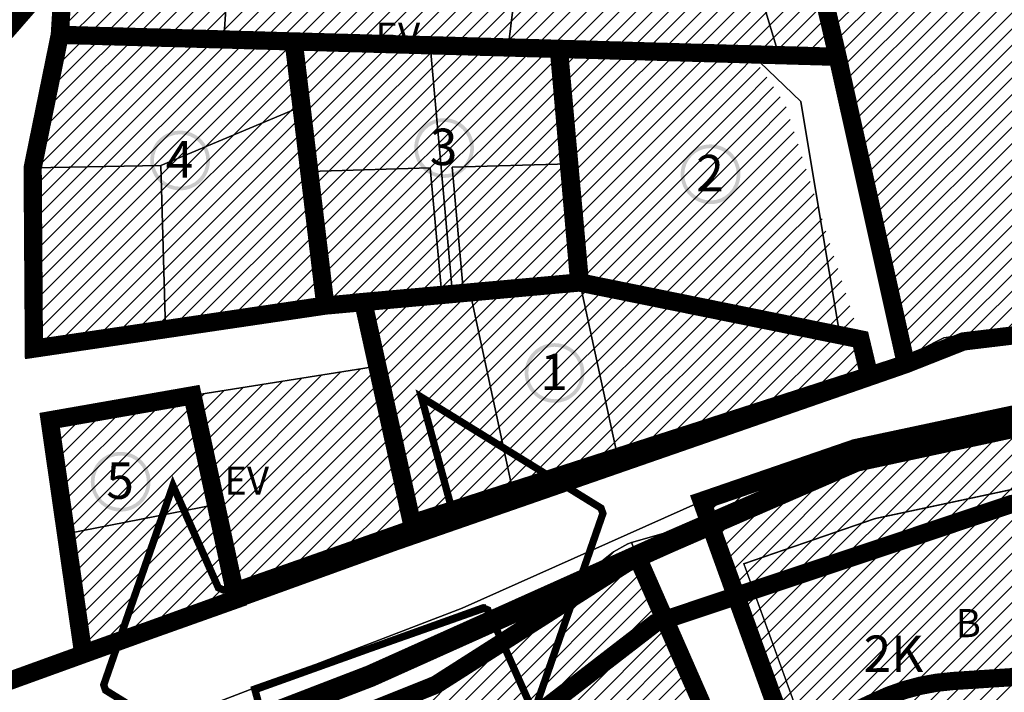
# Model space of a CAD drawing. Units: inches. Extents: x 546366 to 1217422836, y 6573402 to 6580287034.
# Drawn here: x 551646 to 551915, y 6580372 to 6580556 of the extents above; entities that cross this region are included whole.
import ezdxf

# ---------------------------------------------------------------- set-up
doc = ezdxf.new("R2010")
doc.units = ezdxf.units.IN
doc.header["$MEASUREMENT"] = 0
for name, pattern in [('CENTER', [2, 1.25, -0.25, 0.25, -0.25]), ('CENTERX2', [4, 2.5, -0.5, 0.5, -0.5]), ('DASHED', [0.75, 0.5, -0.25]), ('HIDDEN', [9.524999999999999, 6.35, -3.175])]:
    doc.linetypes.add(name, pattern=pattern)
doc.layers.add('00_keht ja alg plan', color=7, linetype='Continuous', lineweight=5, true_color=0xffffd1)
doc.layers.add('0_ehitusjoon', color=192, linetype='Continuous')
doc.layers.add('Kataster_Copy_18_12_19', color=20, linetype='Continuous')
for name, color, linetype, lineweight in [('0_Kehtestatud', 206, 'Continuous', 100), ('0_Mälestise kaitsevöönd', 14, 'CENTER', 30), ('0_Rohevõrgustiku joon maakond', 126, 'Continuous', 50), ('1', 39, 'Continuous', 5), ('A-----TEP', 7, 'Continuous', 9), ('peetri kontakt', 7, 'Continuous', 0), ('PIIR UUS', 240, 'Continuous', 5)]:
    doc.layers.add(name, color=color, linetype=linetype, lineweight=lineweight)
picture_1 = doc.add_image_def('image1.png', size_in_pixel=(2250, 1240))
pattern_1 = [(45, (530894.6983854873, 6566127.21775807), (-2.245064030267288, 2.245064030267288), [])]

msp = doc.modelspace()

# ---------------------------------------------------------------- hatches: boundary and pattern name
at = {"layer": '0_Kehtestatud', "linetype": 'HIDDEN', "ltscale": 0.5}
h = msp.add_hatch(color=256, dxfattribs=at)
edge = h.paths.add_edge_path()
edge.add_arc((551761.8692222593, 6580521.264792327), 8.179167580842341, 0, 360)
edge = h.paths.add_edge_path(flags=17)
edge.add_arc((551761.8692222593, 6580521.264792327), 7.179167580842341, 0, 360)
h = msp.add_hatch(color=256, dxfattribs=at)
edge = h.paths.add_edge_path()
edge.add_arc((551689.5613064456, 6580517.853047567), 8.179167580842341, 0, 360)
edge = h.paths.add_edge_path(flags=17)
edge.add_arc((551689.5613064456, 6580517.853047567), 7.179167580842341, 0, 360)
h = msp.add_hatch(color=256, dxfattribs=at)
edge = h.paths.add_edge_path()
edge.add_arc((551834.8468863332, 6580514.080647737), 8.179167580842341, 0, 360)
edge = h.paths.add_edge_path(flags=17)
edge.add_arc((551834.8468863332, 6580514.080647737), 7.179167580842341, 0, 360)
h = msp.add_hatch(color=256, dxfattribs=at)
edge = h.paths.add_edge_path()
edge.add_arc((551792.1237134573, 6580459.649034803), 8.179167580842341, 0, 360)
edge = h.paths.add_edge_path(flags=17)
edge.add_arc((551792.1237134573, 6580459.649034803), 7.179167580842341, 0, 360)
h = msp.add_hatch(color=256, dxfattribs=at)
edge = h.paths.add_edge_path()
edge.add_arc((551673.2816644396, 6580429.858439062), 8.179167580842341, 0, 360)
edge = h.paths.add_edge_path(flags=17)
edge.add_arc((551673.2816644396, 6580429.858439062), 7.179167580842341, 0, 360)
at = {"layer": 'peetri kontakt', "linetype": 'Continuous', "lineweight": 15}
h = msp.add_hatch(dxfattribs=at)
h.set_pattern_fill('ANSI31', color=50, style=0)
h.set_pattern_definition(pattern_1)
h.paths.add_polyline_path([(551855.3699999979, 6580533.179999999), (551846.0389744451, 6580546.921510298), (551841.0796974555, 6580547.061349598), (551848.9999999979, 6580511.729999999), (551857.799999998, 6580472.529999998), (551875.939999998, 6580468.849999999)], flags=17)
h.paths.add_polyline_path([(551855.3699999979, 6580533.179999999), (551846.0399999979, 6580546.919999998), (551853.5399999979, 6580546.709999998), (551869.6599999979, 6580546.249999998), (551844.7599999979, 6580653.519999999), (551766.0899999979, 6580634.059999999), (551777.2399999979, 6580585.809999999), (551709.939999998, 6580587.269999999), (551703.939999998, 6580587.399999999), (551701.559999998, 6580550.999999998), (551720.679999998, 6580550.459999998), (551758.079999998, 6580549.399999999), (551764.219966059, 6580481.300376423), (551767.209978007, 6580481.570244168), (551764.1099999979, 6580515.989999998), (551796.1499999979, 6580516.949999998), (551796.3699999979, 6580514.549999999), (551799.079999998, 6580484.439999999), (551857.799999998, 6580472.529999998), (551875.939999998, 6580468.849999999)])
h.paths.add_polyline_path([(551875.939999998, 6580468.849999999), (551870.299999998, 6580469.989999998), (551857.799999998, 6580472.529999998), (551799.079999998, 6580484.439999999), (551809.7899999979, 6580434.739999998), (551878.319999998, 6580458.869999998)])
h.paths.add_polyline_path([(551796.3699999979, 6580514.549999999), (551796.1499999979, 6580516.949999998), (551764.1099999979, 6580515.989999998), (551767.209978007, 6580481.570244168), (551768.9799999979, 6580481.729999999), (551799.079999998, 6580484.439999999)], flags=17)
h.paths.add_polyline_path([(551799.079999998, 6580484.439999999), (551768.9799999979, 6580481.729999999), (551781.2599999979, 6580424.709999998), (551809.7899999979, 6580434.739999998)])
h.paths.add_polyline_path([(551768.9799999979, 6580481.729999999), (551767.2099999979, 6580481.569999998), (551764.2199999979, 6580481.299999999), (551761.2399999979, 6580481.029999998), (551739.7299999979, 6580479.089999999), (551743.5999999979, 6580461.519999999), (551753.829999998, 6580415.029999998), (551781.2599999979, 6580424.709999998)])
h.paths.add_polyline_path([(551758.0999999979, 6580515.799999999), (551724.9510124485, 6580514.860028707), (551729.3599999979, 6580478.109999998), (551739.7299999979, 6580479.089999999), (551761.2398732111, 6580481.03140394)], flags=17)
h.paths.add_polyline_path([(551793.3101507177, 6580548.408332231), (551779.419999998, 6580548.799999999), (551781.6499999979, 6580566.729999999), (551777.2399999979, 6580585.809999999), (551766.0899999979, 6580634.059999999), (551712.0899999979, 6580620.709999998), (551665.0399999979, 6580609.079999998), (551660.1199999979, 6580607.859999998), (551659.7299999979, 6580601.589999999), (551701.9899999979, 6580612.079999998), (551705.2799999979, 6580607.979999999), (551703.939999998, 6580587.399999999), (551701.559999998, 6580550.999999998), (551656.6299999979, 6580552.269999999), (551648.4099999979, 6580511.999999998), (551649.5299999979, 6580466.309999999), (551729.3599999979, 6580478.109999998), (551724.949999998, 6580514.859999998), (551758.0999999979, 6580515.799999999), (551761.2398732111, 6580481.03140394), (551767.209978007, 6580481.570244168), (551764.1099999979, 6580515.989999998), (551796.1530985186, 6580516.950092838)])
h.paths.add_polyline_path([(551781.6499999979, 6580566.729999999), (551777.2399999979, 6580585.809999999), (551709.939999998, 6580587.269999999), (551703.939999998, 6580587.399999999), (551701.559999998, 6580550.999999998), (551720.679999998, 6580550.459999998), (551758.079999998, 6580549.399999999), (551779.419999998, 6580548.799999999)], flags=16)
h.paths.add_polyline_path([(551793.3101505525, 6580548.408332235), (551779.419999998, 6580548.799999999), (551758.079999998, 6580549.399999999), (551764.219966059, 6580481.300376423), (551767.209978007, 6580481.570244168), (551764.1099999979, 6580515.989999998), (551796.1499999979, 6580516.949999998)], flags=16)
h.paths.add_polyline_path([(551703.939999998, 6580587.399999999), (551705.2799999979, 6580607.979999999), (551701.9899999979, 6580612.079999998), (551659.7299999979, 6580601.589999999), (551656.6299999979, 6580552.269999999), (551701.559999998, 6580550.999999998)], flags=17)
h = msp.add_hatch(dxfattribs=at)
h.set_pattern_fill('ANSI31', color=50, style=0)
h.set_pattern_definition(pattern_1)
h.paths.add_polyline_path([(552020.1028867335, 6580482.071191647), (552040.5199999979, 6580483.689999999), (552080.7099999979, 6580486.129999999), (552131.1499999979, 6580492.869999998), (552138.4770109325, 6580494.192585939), (552131.6742972354, 6580557.455584603), (552056.0852595334, 6580549.327443463), (552053.6748272819, 6580571.743670148), (552007.5169271831, 6580566.780279447)], flags=17)
edge = h.paths.add_edge_path()
edge.add_line((552364.062067517, 6580581.061948319), (552374.6046464377, 6580540.005158839))
edge.add_line((552374.6046464377, 6580540.005158839), (552362.7025320829, 6580531.190455697))
edge.add_line((552362.7025320829, 6580531.190455697), (552342.2663504655, 6580527.852774385))
edge.add_line((552342.2663504655, 6580527.852774385), (552322.3700000105, 6580526.29))
edge.add_line((552322.3700000105, 6580526.29), (552207.4800000021, 6580506.659999987))
edge.add_line((552207.4800000021, 6580506.659999987), (552159.7190906282, 6580498.038761707))
edge.add_line((552159.7190906282, 6580498.038761707), (552142.7315435583, 6580495.264318838))
edge.add_line((552142.7315435583, 6580495.264318838), (552104.3262593083, 6580644.842308584))
edge.add_line((552104.3262593083, 6580644.842308584), (552185.6558677602, 6580624.873486384))
edge.add_arc((552309.9023577512, 6580699.442219134), 144.905783801032, 210.9668641438063, 210.9708219727348, ccw=False)
edge.add_line((552185.6507170617, 6580624.882069155), (552067.179999998, 6580653.979999999))
edge.add_line((552067.179999998, 6580653.979999999), (551997.4099999979, 6580630.369999998))
edge.add_line((551997.4099999979, 6580630.369999998), (551844.7599999979, 6580653.519999999))
edge.add_line((551844.7599999979, 6580653.519999999), (551869.6599999979, 6580546.249999998))
edge.add_line((551869.6599999979, 6580546.249999998), (551886.3699999979, 6580462.969999999))
edge.add_line((551886.3699999979, 6580462.969999999), (551898.719999998, 6580469.259999999))
edge.add_line((551898.719999998, 6580469.259999999), (551945.169999998, 6580476.129999999))
edge.add_line((551945.169999998, 6580476.129999999), (552040.5199999979, 6580483.689999999))
edge.add_line((552040.5199999979, 6580483.689999999), (552080.709999998, 6580486.129999999))
edge.add_line((552080.709999998, 6580486.129999999), (552131.1499999979, 6580492.869999998))
edge.add_line((552131.1499999979, 6580492.869999998), (552207.4899999979, 6580506.649999999))
edge.add_line((552207.4899999979, 6580506.649999999), (552322.3799999979, 6580526.279999998))
edge.add_line((552322.3799999979, 6580526.279999998), (552366.939999998, 6580529.779999998))
edge.add_line((552366.939999998, 6580529.779999998), (552375.809999998, 6580535.339999999))
edge.add_line((552375.809999998, 6580535.339999999), (552364.069999998, 6580581.059999999))
edge.add_line((552364.069999998, 6580581.059999999), (552364.062067517, 6580581.061948319))
h = msp.add_hatch(dxfattribs=at)
h.set_pattern_fill('ANSI31', color=72, style=0)
h.set_pattern_definition(pattern_1)
h.paths.add_polyline_path([(552131.6742972354, 6580557.455584603), (552106.8771179407, 6580644.229877595), (552067.179999998, 6580653.979999999), (551997.4099999979, 6580630.369999998), (551844.7599999979, 6580653.519999999), (551869.6599999979, 6580546.249999998), (551886.3699999979, 6580462.969999999), (551898.7199999979, 6580469.259999999), (551945.169999998, 6580476.129999999), (552020.1028867335, 6580482.071191647), (552007.5169271831, 6580566.780279447), (552053.6748272819, 6580571.743670148), (552056.0852595334, 6580549.327443463)])
h = msp.add_hatch(dxfattribs=at)
h.set_pattern_fill('ANSI31', color=50, style=0)
h.set_pattern_definition(pattern_1)
h.paths.add_polyline_path([(551855.3699999979, 6580533.179999999), (551846.0389744451, 6580546.921510298), (551841.0796974555, 6580547.061349598), (551848.9999999979, 6580511.729999999), (551857.799999998, 6580472.529999998), (551875.939999998, 6580468.849999999)])
h.paths.add_polyline_path([(551743.5999999979, 6580461.519999999), (551692.9599999979, 6580453.509999999), (551699.419999998, 6580423.569999998), (551705.0099999979, 6580397.649999999), (551753.829999998, 6580415.029999998)])
h.paths.add_polyline_path([(551692.9599999979, 6580453.509999999), (551653.8599999979, 6580446.659999998), (551658.329999998, 6580415.569999998), (551699.4186496233, 6580423.569737088)])
h.paths.add_polyline_path([(551699.4186496233, 6580423.569737088), (551658.329999998, 6580415.569999998), (551663.049999998, 6580382.719999999), (551705.0099999979, 6580397.649999999)])
at = {"layer": 'peetri kontakt', "linetype": 'Continuous', "lineweight": 15, "true_color": 0xed1f24}
h = msp.add_hatch(dxfattribs=at)
h.set_pattern_fill('ANSI31', color=240, style=0)
h.set_pattern_definition(pattern_1)
h.paths.add_polyline_path([(551934.5899999979, 6580451.839999999), (551874.5199999979, 6580439.049999999), (551832.449999998, 6580424.559999999), (551868.429999998, 6580325.049999999), (551896.4899999979, 6580332.309999999), (551899.199999998, 6580321.899999999), (551987.079999998, 6580335.799999999), (551962.9599999979, 6580383.989999998)])
at = {"layer": 'peetri kontakt', "linetype": 'Continuous', "lineweight": 15, "true_color": 0xa953a0}
h = msp.add_hatch(dxfattribs=at)
h.set_pattern_fill('ANSI31', color=215, scale=25, style=0)
h.set_pattern_definition([(45, (0, 0), (-2.209708691207961, 2.209708691207961), [])])
h.paths.add_polyline_path([(551736.9799999967, 6580326.02), (551724.5700000003, 6580360.989999998), (551759.5900000036, 6580374.23), (551772.0200000033, 6580380.25), (551787.6799999997, 6580391.82), (551804.6099999994, 6580407.77), (551808.2800000012, 6580410.649999999), (551812.1700000018, 6580412.890000001), (551813.2400000021, 6580413.170000002), (551848.4900000021, 6580324.969999999), (551821.3500000015, 6580312.760000002), (551809.2899999991, 6580306.940000001), (551778.3500000015, 6580289.359999999), (551755.2899999991, 6580274.379999999)])

# ---------------------------------------------------------------- linework, layer by layer
at = {"layer": '0_ehitusjoon', "linetype": 'CENTERX2', "lineweight": 0, "ltscale": 2, "const_width": 5}
for points in [[(550855.470169888, 6579923.229729513), (550855.470169888, 6579928.752642022), (550856.0378809192, 6579930.332064022), (550981.2983772012, 6580031.866875217), (551071.0799154608, 6580107.373085732), (551105.5751050438, 6580137.109885621), (551154.4715498361, 6580167.645956646), (551271.487493619, 6580200.373551581), (551340.1200998545, 6580211.075651209), (551489.8774971985, 6580248.345987932), (551632.7492938925, 6580300.401943597), (551700.4785565535, 6580324.620450551), (551771.4097672007, 6580353.861376425), (551819.7634814844, 6580391.184269563), (551917.3663127234, 6580423.771559679), (552097.6718823148, 6580440.232832873), (552253.6021158326, 6580464.28718379), (552401.5067004901, 6580486.181756847), (552507.4206208158, 6580478.457711714)], [(550798.7314837748, 6580262.759244757), (550981.3239123516, 6580134.255163141), (551003.0004200863, 6580129.665721092), (551022.5759917704, 6580129.294178072), (551073.2931635046, 6580169.121501853), (551111.0315588841, 6580198.567742718), (551146.9316239797, 6580218.16606771), (551182.8729165172, 6580232.040743351), (551225.0041250506, 6580243.519775372), (551340.9605988803, 6580273.490932027), (551364.6220033771, 6580287.265794111), (551382.6924811994, 6580308.32734146), (551411.2458341386, 6580313.318255807), (551422.0282263957, 6580306.830078986), (551441.0425743537, 6580302.175780307), (551597.3581061434, 6580358.867602349), (551747.8870495063, 6580413.309493776), (551888.3666577981, 6580462.084903141), (551904.1002994746, 6580468.294518815), (552020.8260674784, 6580482.339779518)]]:
    msp.add_lwpolyline(points, dxfattribs=at)
at = {"layer": '0_Kehtestatud', "linetype": 'DASHED', "lineweight": -2, "ltscale": 5, "const_width": 5}
for points in [[(551592.5799999982, 6580357.600000001), (551586.9299999997, 6580454.539999999), (551578.2599999979, 6580454.039999999), (551570.4600000009, 6580541.710000001), (551631.8304409093, 6580541.71), (551649.9299999997, 6580562.469999999), (551647.2800000012, 6580604.699999999), (551652.2599999979, 6580605.940000001), (551647.3500000015, 6580673.16), (551615.8900000006, 6580784.780000001), (551629.0690539677, 6580798.852832838)], [(551869.6499999985, 6580546.260000002), (551844.7400000021, 6580653.5), (551660.1099999994, 6580607.870000001), (551656.6199999973, 6580552.280000001), (551869.6499999985, 6580546.260000002)], [(551720.6699965931, 6580550.470028351), (551656.6199999973, 6580552.280000001), (551649.1799999997, 6580515.82), (551649.5200000033, 6580466.32), (551729.3500000015, 6580478.120000001), (551720.6679897867, 6580550.470085061)], [(551793.2983055237, 6580548.438770471), (551720.6700302982, 6580550.469747411), (551729.3500000015, 6580478.120000001), (551798.883566603, 6580484.4332148), (551793.2999985892, 6580548.420000041)], [(551888.3666577981, 6580462.084903141), (551869.6499999985, 6580546.260000002), (551793.2983055277, 6580548.438770426), (551799.0700000003, 6580484.449999999), (551875.9298199037, 6580468.860755192), (551878.3100000024, 6580458.879999999), (551888.9496023484, 6580462.314974582)], [(551878.3100000024, 6580458.879999999), (551875.9299999997, 6580468.859999999), (551798.8835682023, 6580484.433214944), (551739.7199999988, 6580479.100000001), (551753.0703788889, 6580418.446635921), (551878.3100000024, 6580458.879999999)], [(551663.0399999991, 6580382.73), (551653.8500000015, 6580446.670000002), (551692.950000003, 6580453.52), (551705, 6580397.66), (551663.0399999991, 6580382.73)], [(551832.4399999976, 6580424.57), (551874.5099999979, 6580439.059999999), (551931.6939076143, 6580451.235498227), (551987.0700000003, 6580335.809999999), (551899.1899999976, 6580321.91), (551896.4799999967, 6580332.32), (551868.4200000018, 6580325.059999999), (551832.4399999976, 6580424.57)], [(551646.9803632572, 6580329.10877772), (551759.5900000036, 6580374.23), (551814.7428502355, 6580409.409676865), (551850.2228007592, 6580328.576526072), (551850.7399530867, 6580311.26966718), (551765.5300018998, 6580270.720004296), (551744.2408598197, 6580222.578995682), (551710.6799999997, 6580261.780000001), (551670.5200030443, 6580224.539952302), (551669.0300000012, 6580247.91), (551664.7999999928, 6580270.980000023), (551647.0484940038, 6580329.136076828)]]:
    msp.add_lwpolyline(points, dxfattribs=at)
at = {"layer": '0_Kehtestatud', "linetype": 'DASHED', "lineweight": 13, "ltscale": 2, "const_width": 0.4}
msp.add_lwpolyline([(551871.574323307, 6580331.040766077), (551843.9693419192, 6580407.387950567), (551879.8689023874, 6580419.752691027), (551937.4546179824, 6580432.013741509), (551958.402643592, 6580381.914216037), (551979.5410129188, 6580339.681296557), (551902.8866214465, 6580327.556853664), (551900.0609592501, 6580338.411150145), (551871.574323307, 6580331.040766077)], dxfattribs=at)
at = {"layer": '0_Mälestise kaitsevöönd', "linetype": 'DASHED', "ltscale": 2, "const_width": 5}
msp.add_lwpolyline([(551781.8140092775, 6580269.672612282), (551846.1407997573, 6580153.593678022, 0.1966311118408919), (551878.6561931642, 6580127.48992392), (551921.2764856195, 6580118.692467944, 0.3404635103883996), (551975.3695404623, 6580145.006235304), (552004.9509046323, 6580204.958723688, 0.3602920432968093), (551986.9801156488, 6580266.347318063), (552007.067096723, 6580298.405509386, 0.6202817573092325), (551968.4495004507, 6580379.67540177), (551901.2262546249, 6580375.266413115, 0.09904006013590935), (551879.5332950669, 6580369.427513589), (551803.9865379895, 6580334.438258355, 0.007246799669261205), (551803.9081708237, 6580334.400573977, 0.3904840585779271), (551781.732039362, 6580269.831521788, 0.01490374272738802)], format="xyb", close=True, dxfattribs=at)
at = {"layer": '0_Rohevõrgustiku joon maakond', "linetype": 'Continuous', "const_width": 2}
msp.add_lwpolyline([(551773.5448599244, 6580395.465187817), (551710.0110479587, 6580373.071141411), (551718.351847811, 6580342.352967269), (551669.1672803308, 6580372.731837501), (551668.6444400919, 6580374.202025306), (551687.6036073249, 6580428.814729072), (551700.048151248, 6580400.814619441), (551701.3974194948, 6580400.233237185), (551763.0586332779, 6580421.967240547), (551763.739722978, 6580423.264726591), (551755.6609618233, 6580453.017843367), (551804.8455293035, 6580422.638973135), (551805.3683695424, 6580421.168785329), (551786.4092023094, 6580366.556081562), (551773.8877431942, 6580394.729249671), (551772.5403529735, 6580395.305351058), (551710.0743045378, 6580372.893268622)], dxfattribs=at)
at = {"layer": '1', "color": 240, "linetype": 'DASHED', "ltscale": 2, "true_color": 0xed1f24, "const_width": 6}
msp.add_lwpolyline([(551428.4494193034, 6580263.6453204), (551552.4443173611, 6580301.596288226), (551650.8018450108, 6580341.669264778), (551741.6508981881, 6580376.621824356), (551823.283876028, 6580413.241041141), (551874.6948424156, 6580435.593016789), (551941.4585404574, 6580449.948187288), (552022.183321693, 6580458.627785634), (552092.5718113256, 6580461.702121271), (552181.1184328768, 6580476.128282174), (552229.9726224254, 6580483.512773807), (552340.3150219127, 6580505.254223469), (552421.6486640461, 6580506.753491433), (552528.6847325278, 6580503.766702117), (552628.4736717279, 6580501.20039328)], dxfattribs=at)
at = {"layer": 'Kataster_Copy_18_12_19', "color": 38}
for points in [[(551777.2299999967, 6580585.82), (551766.0799999982, 6580634.07), (551844.7400000021, 6580653.5), (551869.6499999985, 6580546.260000002), (551853.5300000012, 6580546.719999999), (551841.4099999964, 6580587.350000001), (551781.6400000006, 6580566.739999998)], [(551886.3599999994, 6580462.98), (551869.6499999985, 6580546.260000002), (551844.7400000021, 6580653.5), (551997.4299999997, 6580630.379999999), (552067.1099999994, 6580653.98), (552364.0600000024, 6580581.07), (552375.799999997, 6580535.350000001), (552366.9299999997, 6580529.789999999), (552322.3699999973, 6580526.289999999), (552207.4799999967, 6580506.66), (552131.1400000006, 6580492.879999999), (552080.700000003, 6580486.140000001), (552040.5099999979, 6580483.699999999), (551945.1599999964, 6580476.140000001), (551898.7100000009, 6580469.27)], [(551701.9799999967, 6580612.09), (551705.2700000033, 6580607.989999998), (551703.9299999997, 6580587.41), (551701.549999997, 6580551.010000002), (551656.6199999973, 6580552.280000001), (551659.7199999988, 6580601.600000001)], [(551642.3400000036, 6580375.350000001), (551638.9900000021, 6580427.469999999), (551637.1899999976, 6580457.449999999), (551633.2299999967, 6580517.199999999), (551631.6499999985, 6580544.870000001), (551649.9299999997, 6580562.469999999), (551647.2800000012, 6580604.699999999), (551652.2599999979, 6580605.940000001), (551660.1099999994, 6580607.870000001), (551659.7199999988, 6580601.600000001), (551656.6199999973, 6580552.280000001), (551649.1799999997, 6580515.82), (551648.3999999985, 6580512.010000002), (551649.5200000033, 6580466.32), (551729.3500000015, 6580478.120000001), (551739.7199999988, 6580479.100000001), (551743.5900000036, 6580461.530000001), (551692.950000003, 6580453.52), (551653.8500000015, 6580446.670000002), (551658.3200000003, 6580415.579999998), (551663.0399999991, 6580382.73)], [(551703.9299999997, 6580587.41), (551709.9299999997, 6580587.280000001), (551777.2299999967, 6580585.82), (551781.6400000006, 6580566.739999998), (551779.4099999964, 6580548.809999999), (551701.549999997, 6580551.010000002)], [(551781.6400000006, 6580566.739999998), (551841.4099999964, 6580587.350000001), (551853.5300000012, 6580546.719999999), (551846.0399999991, 6580546.960000001), (551841.0200000033, 6580547.100000001), (551793.299999997, 6580548.420000002), (551779.4099999964, 6580548.809999999)], [(551649.1799999997, 6580515.82), (551656.6199999973, 6580552.280000001), (551701.549999997, 6580551.010000002), (551720.6700000018, 6580550.469999999), (551722.8100000024, 6580532.670000002), (551684.25, 6580516.460000001)], [(551720.6700000018, 6580550.469999999), (551758.0700000003, 6580549.41), (551764.2100000009, 6580481.309999999), (551761.2299999967, 6580481.039999999), (551758.0900000036, 6580515.809999999), (551724.9399999976, 6580514.870000001)], [(551758.0700000003, 6580549.41), (551779.4099999964, 6580548.809999999), (551793.299999997, 6580548.420000002), (551796.1400000006, 6580516.960000001), (551764.1000000015, 6580516), (551767.200000003, 6580481.579999998), (551764.2100000009, 6580481.309999999)], [(551793.299999997, 6580548.420000002), (551841.0200000033, 6580547.100000001), (551846.0399999991, 6580546.960000001), (551859.5600000024, 6580534), (551864.4399999976, 6580504.91), (551870.2899999991, 6580470), (551857.7899999991, 6580472.539999999), (551799.0700000003, 6580484.449999999), (551796.3599999994, 6580514.559999999), (551796.1400000006, 6580516.960000001)], [(551846.0399999991, 6580546.960000001), (551853.5300000012, 6580546.719999999), (551869.6499999985, 6580546.260000002), (551886.3599999994, 6580462.98), (551878.3100000024, 6580458.879999999), (551875.9299999997, 6580468.859999999), (551870.2899999991, 6580470), (551864.4399999976, 6580504.91), (551859.5600000024, 6580534)], [(551685.5799999982, 6580471.649999999), (551684.25, 6580516.460000001), (551722.8100000024, 6580532.670000002), (551724.9399999976, 6580514.870000001), (551729.3500000015, 6580478.120000001)], [(551648.3999999985, 6580512.010000002), (551649.1799999997, 6580515.82), (551684.25, 6580516.460000001), (551685.5799999982, 6580471.649999999), (551649.5200000033, 6580466.32)], [(551724.9399999976, 6580514.870000001), (551758.0900000036, 6580515.809999999), (551761.2299999967, 6580481.039999999), (551739.7199999988, 6580479.100000001), (551729.3500000015, 6580478.120000001)], [(551764.1000000015, 6580516), (551796.1400000006, 6580516.960000001), (551796.3599999994, 6580514.559999999), (551799.0700000003, 6580484.449999999), (551768.9699999988, 6580481.739999998), (551767.200000003, 6580481.579999998)], [(551768.9699999988, 6580481.739999998), (551799.0700000003, 6580484.449999999), (551809.7800000012, 6580434.75), (551781.25, 6580424.719999999)], [(551799.0700000003, 6580484.449999999), (551857.7899999991, 6580472.539999999), (551870.2899999991, 6580470), (551875.9299999997, 6580468.859999999), (551878.3100000024, 6580458.879999999), (551809.7800000012, 6580434.75)], [(551739.7199999988, 6580479.100000001), (551761.2299999967, 6580481.039999999), (551764.2100000009, 6580481.309999999), (551768.9699999988, 6580481.739999998), (551781.25, 6580424.719999999), (551753.8200000003, 6580415.039999999), (551743.5900000036, 6580461.530000001)], [(551692.950000003, 6580453.52), (551743.5900000036, 6580461.530000001), (551753.8200000003, 6580415.039999999), (551705, 6580397.66), (551699.4099999964, 6580423.579999998)], [(551653.8500000015, 6580446.670000002), (551692.950000003, 6580453.52), (551699.4099999964, 6580423.579999998), (551658.3200000003, 6580415.579999998)], [(551899.1899999976, 6580321.91), (551896.4799999967, 6580332.32), (551868.4200000018, 6580325.059999999), (551832.4399999976, 6580424.57), (551874.5099999979, 6580439.059999999), (551934.5799999982, 6580451.850000001), (551962.950000003, 6580384), (551987.0700000003, 6580335.809999999)], [(551658.3200000003, 6580415.579999998), (551699.4099999964, 6580423.579999998), (551705, 6580397.66), (551663.0399999991, 6580382.73)], [(551813.2400000021, 6580413.170000002), (551834.3800000027, 6580419.199999999), (551868.4200000018, 6580325.059999999), (551874.549999997, 6580298.879999999), (551849.8500000015, 6580313.460000001), (551848.4900000021, 6580324.969999999)], [(551736.9799999967, 6580326.02), (551724.5700000003, 6580360.989999998), (551759.5900000036, 6580374.23), (551772.0200000033, 6580380.25), (551787.6799999997, 6580391.82), (551804.6099999994, 6580407.77), (551808.2800000012, 6580410.649999999), (551812.1700000018, 6580412.890000001), (551813.2400000021, 6580413.170000002), (551848.4900000021, 6580324.969999999), (551821.3500000015, 6580312.760000002), (551809.2899999991, 6580306.940000001), (551778.3500000015, 6580289.359999999), (551755.2899999991, 6580274.379999999)]]:
    msp.add_lwpolyline(points, close=True, dxfattribs=at)
for points in [[(551179.8299999982, 6580227.699999999), (551246.5, 6580248.649999999), (551332.3800000027, 6580269.550000001), (551419.4699999988, 6580294.949999999), (551431.5300000012, 6580299.170000002), (551506.1099999994, 6580325.050000001), (551569.4299999997, 6580348.969999999), (551592.5799999982, 6580357.600000001), (551603.7800000012, 6580361.620000001), (551602.8599999994, 6580363.800000001), (551618.2299999967, 6580370.309999999), (551619.5399999991, 6580367.199999999), (551642.3400000036, 6580375.350000001), (551663.0399999991, 6580382.73), (551705, 6580397.66), (551753.8200000003, 6580415.039999999), (551878.3100000024, 6580458.879999999), (551886.3599999994, 6580462.98), (551898.7100000009, 6580469.27), (551945.1599999964, 6580476.140000001)], [(551934.5799999982, 6580451.850000001), (551874.5099999979, 6580439.059999999), (551832.4399999976, 6580424.57), (551766.8100000024, 6580395.23), (551670.799999997, 6580358.300000001), (551529.9799999967, 6580304.93), (551427.0900000036, 6580270.010000002), (551336.4200000018, 6580242.859999999), (551258.3699999973, 6580224.91), (551169.4600000009, 6580200.629999999), (551144.299999997, 6580186.030000001), (551103.3699999973, 6580157.059999999), (551090.1700000018, 6580149.68), (551086.5300000012, 6580148.68), (551044.5200000033, 6580114.199999999)], [(551529.9799999967, 6580304.93), (551670.799999997, 6580358.300000001), (551766.8100000024, 6580395.23), (551832.4399999976, 6580424.57), (551834.3800000027, 6580419.199999999), (551813.2400000021, 6580413.170000002), (551812.1700000018, 6580412.890000001), (551808.2800000012, 6580410.649999999), (551804.6099999994, 6580407.77), (551787.6799999997, 6580391.82), (551772.0200000033, 6580380.25), (551759.5900000036, 6580374.23), (551724.5700000003, 6580360.989999998), (551713.950000003, 6580356.969999999), (551679.3299999982, 6580346.91), (551669.3299999982, 6580342.989999998), (551655.0700000003, 6580332.190000001), (551633.8299999982, 6580324.100000001)]]:
    msp.add_lwpolyline(points, dxfattribs=at)

# ---------------------------------------------------------------- texts
at = {"layer": '00_keht ja alg plan', "color": 0, "linetype": 'Continuous', "char_height": 10, "attachment_point": 1}
for s, insert in [('{\\fArial Black|b1|i0|c186|p34;3}', (551757.9319689516, 6580526.582606519)), ('{\\fArial Black|b1|i0|c186|p34;4}', (551685.624053138, 6580523.170861759)), ('{\\fArial Black|b1|i0|c186|p34;2}', (551830.9096330255, 6580519.398461929)), ('{\\fArial Black|b1|i0|c186|p34;1}', (551788.1864601496, 6580464.966848995)), ('{\\fArial Black|b1|i0|c186|p34;5}', (551669.3444111319, 6580435.176253254))]:
    msp.add_mtext_dynamic_manual_height_columns(s, width=19.7688729747897, gutter_width=1, heights=[0], dxfattribs=dict(at, insert=insert))
at = {"layer": '0_Kehtestatud', "linetype": 'DASHED', "lineweight": -2, "ltscale": 5, "insert": (551876.7532434313, 6580387.732238053), "char_height": 10, "attachment_point": 1}
msp.add_mtext_dynamic_manual_height_columns('{\\fArial Black|b1|i0|c186|p34;2K}', width=19.7688729747897, gutter_width=1, heights=[0], dxfattribs=at)
at = {"layer": 'A-----TEP', "char_height": 7.7, "width": 10.85054457778395, "attachment_point": 1, "line_spacing_factor": 0.9627651683726448}
for s, insert in [('{\\fSwis721 Ex BT|b0|i0|c0|p34;EV}', (551743.0601459368, 6580555.576818072)), ('{\\fSwis721 Ex BT|b0|i0|c0|p34;EV}', (551701.6830354212, 6580434.002163128)), ('{\\fSwis721 Ex BT|b0|i0|c0|p34;B}', (551901.9922271733, 6580394.982340642))]:
    msp.add_mtext(s, dxfattribs=dict(at, insert=insert))

# ---------------------------------------------------------------- referenced raster images: frames only (the image files are external)
at = {"layer": 'PIIR UUS', "lineweight": 200}
image = msp.add_image(picture_1, insert=(548832.640507973, 6578220.641651539), size_in_units=(6650.2586145049745, 3665.0314142160746), dxfattribs=at)
image.dxf.flags = 7

doc.saveas('drawing.dxf')
